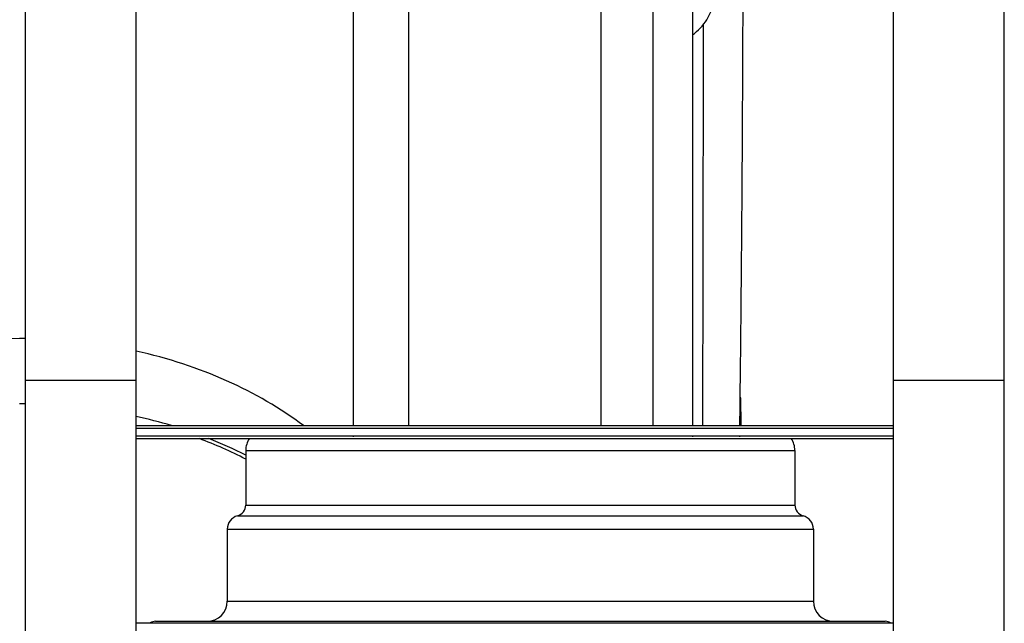
# Model space of a CAD drawing. Units: millimetres. Extents: x -26 to 420, y 0 to 522.
# Drawn here: x 340 to 353, y 237 to 245 of the extents above; entities that cross this region are included whole.
import ezdxf

# ---------------------------------------------------------------- set-up
doc = ezdxf.new("R2010")
doc.units = ezdxf.units.MM
for name, color, linetype in [('139215-635-NYTT-', 7, 'Continuous'), ('634', 7, 'Continuous'), ('ANSLUN-PACKNING', 7, 'Continuous'), ('ANSLUNINGSSTOS', 7, 'Continuous'), ('Drawing', 7, 'Continuous'), ('DUMMY_WALL_MOUNT', 7, 'Continuous'), ('L1', 7, 'Continuous'), ('MANSCHETT-MELLAN', 7, 'Continuous'), ('NEDERMANLOGO_2M', 7, 'Continuous')]:
    doc.layers.add(name, color=color, linetype=linetype)

# ---------------------------------------------------------------- blocks, each defined once
blk = doc.blocks.new('SE1')
at = {"layer": '139215-635-NYTT-', "color": 7, "linetype": 'Continuous'}
for p, q in [((347.982, 253.261), (347.982, 239.623)), ((348.686, 252.912), (348.686, 239.623)), ((349.225, 239.623), (349.225, 251.389)), ((349.225, 239.472), (349.225, 239.486))]:
    blk.add_line(p, q, dxfattribs=at)
for points, knots in [([(346.043, 253.262), (346.042, 253.262), (346.041, 253.261), (345.837, 253.152), (345.377, 253.087), (345.377, 248.479), (345.377, 244.051), (345.377, 239.623)], [0.0906718, 0.0906718, 0.0906718, 0.0906718, 0.0908475, 0.0908475, 0.125593, 0.125593, 0.9789528, 0.9789528, 0.9789528, 0.9789528]), ([(345.674, 253.143), (345.673, 253.143), (345.673, 253.144), (345.67, 253.144), (345.662, 253.142), (345.632, 253.134), (345.537, 253.105), (345.387, 253.063), (345.225, 253.008), (345.09, 252.949), (344.988, 252.894), (344.894, 252.832), (344.812, 252.764), (344.749, 252.696), (344.707, 252.637), (344.677, 252.585), (344.662, 252.541), (344.655, 252.495), (344.648, 252.436), (344.642, 252.308), (344.634, 252.103), (344.63, 251.823), (344.628, 251.51), (344.628, 251.175), (344.628, 250.83), (344.628, 250.488), (344.627, 250.159), (344.627, 249.736), (344.627, 249.235), (344.627, 248.665), (344.627, 248.226), (344.627, 247.906), (344.627, 247.692), (344.627, 247.486), (344.627, 247.283), (344.627, 247.071), (344.627, 246.818), (344.627, 246.509), (344.627, 246.137), (344.627, 245.718), (344.627, 245.246), (344.627, 244.721), (344.627, 244.143), (344.627, 243.514), (344.627, 242.835), (344.627, 242.11), (344.627, 241.339), (344.627, 240.528), (344.627, 239.939), (344.627, 239.641), (344.627, 239.623)], [0.0211442, 0.0211442, 0.0211442, 0.0211442, 0.0213934, 0.0220851, 0.0227893, 0.0235714, 0.0280358, 0.0368649, 0.0467759, 0.0526028, 0.05793, 0.0633581, 0.0689674, 0.0737688, 0.0775067, 0.0808854, 0.0824813, 0.084079, 0.0875591, 0.0915458, 0.1061348, 0.1233174, 0.1431382, 0.1656275, 0.1892021, 0.2119531, 0.233877, 0.254974, 0.296496, 0.3346389, 0.3701436, 0.3850343, 0.3994175, 0.4132933, 0.4266617, 0.4402424, 0.456066, 0.4777522, 0.5027242, 0.530982, 0.5625257, 0.5980188, 0.6369184, 0.6792244, 0.7249368, 0.7740555, 0.8256129, 0.8804561, 0.9385851, 0.9423815, 0.9423815, 0.9423815, 0.9423815])]:
    blk.add_open_spline(points, degree=3, knots=knots, dxfattribs=at)
blk.add_open_spline([(344.627, 239.486), (344.627, 239.481), (344.627, 239.477), (344.627, 239.472)], degree=3, dxfattribs=at)
at = {"layer": '634', "color": 7, "linetype": 'Continuous'}
blk.add_arc((-1715.876, 245.743), 2065.247, 359.830189, 359.98088, dxfattribs=at)
blk.add_open_spline([(349.864, 239.623), (349.87, 240.093), (349.879, 240.891), (349.889, 242.013), (349.897, 242.98), (349.902, 243.921), (349.906, 244.823), (349.909, 245.495), (349.909, 245.95), (349.91, 246.165), (349.91, 246.295), (349.91, 246.34)], degree=3, knots=[0.7519086, 0.7519086, 0.7519086, 0.7519086, 0.7903797, 0.8170888, 0.8434969, 0.8693443, 0.8938882, 0.9170824, 0.9240932, 0.9309707, 0.9346542, 0.9346542, 0.9346542, 0.9346542], dxfattribs=at)
blk.add_open_spline([(349.862, 239.472), (349.862, 239.477), (349.862, 239.481), (349.862, 239.485)], degree=3, dxfattribs=at)
at = {"layer": 'ANSLUN-PACKNING', "color": 7, "linetype": 'Continuous'}
for p, q in [((341.686, 239.623), (351.947, 239.623)), ((341.686, 239.586), (351.947, 239.586)), ((341.686, 239.486), (351.947, 239.486)), ((341.686, 239.448), (351.947, 239.448))]:
    blk.add_line(p, q, dxfattribs=at)
at = {"layer": 'ANSLUNINGSSTOS', "color": 7, "linetype": 'Continuous'}
for p, q in [((343.17, 239.287), (350.61, 239.287)), ((343.17, 239.287), (343.17, 238.547)), ((350.61, 239.287), (350.61, 238.547)), ((343.17, 238.547), (350.61, 238.547)), ((343.058, 238.401), (350.722, 238.401)), ((342.92, 238.222), (350.86, 238.222)), ((342.92, 238.222), (342.92, 237.247)), ((350.86, 238.222), (350.86, 237.247)), ((342.92, 237.247), (350.86, 237.247)), ((341.686, 236.953), (351.947, 236.953)), ((341.946, 236.972), (351.835, 236.972))]:
    blk.add_line(p, q, dxfattribs=at)
for centre, radius, start, end in [((343.455, 239.287), 0.285, 145.6488, 180), ((350.325, 239.287), 0.285, 0, 34.3512), ((343.02, 238.547), 0.15, 284.6984, 0), ((350.76, 238.547), 0.15, 180, 255.3016), ((343.105, 238.222), 0.185, 104.6984, 180), ((350.675, 238.222), 0.185, 0, 75.3016), ((342.645, 237.247), 0.275, 270, 0), ((351.135, 237.247), 0.275, 180, 270), ((341.946, 236.837), 0.135, 90, 121.2215), ((351.835, 236.837), 0.135, 58.7785, 90)]:
    blk.add_arc(centre, radius, start, end, dxfattribs=at)
at = {"layer": 'DUMMY_WALL_MOUNT', "color": 7, "linetype": 'Continuous'}
for p, q in [((340.186, 240.236), (340.186, 252.736)), ((341.686, 240.236), (341.686, 252.736)), ((351.947, 240.236), (351.947, 252.736)), ((353.447, 240.236), (353.447, 252.736)), ((340.186, 235.236), (340.186, 240.236)), ((340.186, 240.236), (341.686, 240.236)), ((341.686, 235.236), (341.686, 240.236)), ((351.947, 235.236), (351.947, 240.236)), ((351.947, 240.236), (353.447, 240.236)), ((353.447, 235.236), (353.447, 240.236))]:
    blk.add_line(p, q, dxfattribs=at)
at = {"layer": 'L1', "color": 7, "linetype": 'Continuous'}
for centre, major_axis, start_param, end_param in [((340.107, 237.082), (5.262, 0), 1.570796, 2.780696), ((340.107, 237.082), (5.262, 0), 1.555841, 1.570796), ((340.107, 237.082), (5.262, 0), 0.751722, 1.266083), ((340.107, 236.198), (5.262, 0), 1.555841, 1.570796), ((340.107, 236.198), (5.262, 0), 1.169233, 1.266083), ((340.107, 236.198), (5.199, 0), 0.940867, 1.084173), ((340.107, 236.198), (5.262, 0), 0.949499, 1.062178)]:
    blk.add_ellipse(centre, major_axis=major_axis, ratio=0.707107, start_param=start_param, end_param=end_param, dxfattribs=at)
at = {"layer": 'MANSCHETT-MELLAN', "color": 7, "linetype": 'Continuous'}
for centre, radius, start, end in [((345.329, 247.294), 4.631, 332.0111, 335.9202), ((348.719, 245.588), 0.842, 306.7594, 326.2289)]:
    blk.add_arc(centre, radius, start, end, dxfattribs=at)
at = {"layer": 'NEDERMANLOGO_2M', "color": 7, "linetype": 'Continuous'}
for p, q in [((349.873, 239.998), (349.869, 239.623)), ((349.876, 239.623), (349.873, 239.998)), ((349.878, 239.998), (349.873, 239.998)), ((349.881, 239.623), (349.878, 239.998))]:
    blk.add_line(p, q, dxfattribs=at)

msp = doc.modelspace()

# ---------------------------------------------------------------- block references
at = {"layer": 'Drawing'}
msp.add_blockref('SE1', (0, 0), dxfattribs=at)

doc.saveas('drawing.dxf')
